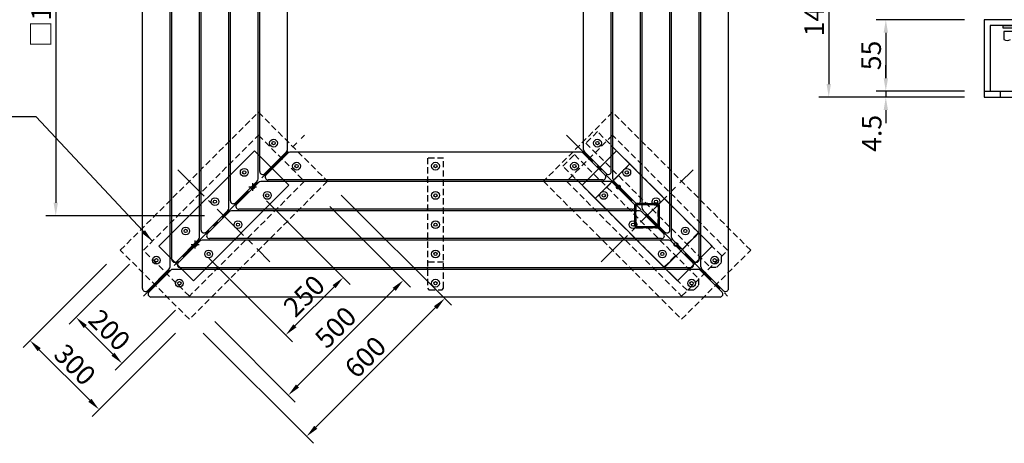
# Model space of a CAD drawing. Extents: x 8443 to 16843, y -494 to 5446.
# Drawn here: x 10241 to 13265, y 2300 to 3602 of the extents above; entities that cross this region are included whole.
import ezdxf

# ---------------------------------------------------------------- set-up
doc = ezdxf.new("R2010")
doc.units = 0
doc.header["$LTSCALE"] = 6
doc.linetypes.add('CENTER2', pattern=[28.575, 19.05, -3.175, 3.175, -3.175])
doc.linetypes.add('HIDDEN2', pattern=[4.7625, 3.175, -1.5875])
doc.layers.get('0').update_dxf_attribs({"linetype": 'CONTINUOUS'})
doc.layers.get('DEFPOINTS').update_dxf_attribs({"linetype": 'CONTINUOUS'})
for name, color, linetype in [('P001', 131, 'CONTINUOUS'), ('P002', 181, 'CONTINUOUS'), ('P003', 231, 'CONTINUOUS'), ('P004', 41, 'CONTINUOUS'), ('P901', 135, 'CONTINUOUS'), ('P902', 185, 'CONTINUOUS'), ('P903', 225, 'CONTINUOUS'), ('P919', 75, 'CONTINUOUS'), ('P920', 125, 'CONTINUOUS'), ('P_1CENTER', 2, 'CONTINUOUS'), ('P_2DIM', 6, 'CONTINUOUS'), ('P_5DRAWFRAME', 104, 'CONTINUOUS')]:
    doc.layers.add(name, color=color, linetype=linetype)
doc.styles.add('BIGFONT', font='simplex.shx', dxfattribs={"bigfont": 'bigfont.shx'})
doc.dimstyles.new('DIMBIGFONT$0', dxfattribs={"dimtxt": 3, "dimasz": 2, "dimexe": 1.5, "dimexo": 3, "dimgap": 0.75, "dimtad": 1, "dimdec": 1, "dimdsep": 46, "dimtxsty": 'BIGFONT', "dimcen": 0, "dimclrt": 230, "dimadec": 0, "dimazin": 0, "dimtfac": 0.6, "dimtdec": 1, "dimtmove": 2, "dimatfit": 3, "dimldrblk": 'DOT', "dimfxl": 0, "dimtvp": 1, "dimtolj": 1, "dimarcsym": 0})
doc.dimstyles.new('DIMBIGFONT$7', dxfattribs={"dimtxt": 3, "dimasz": 2, "dimexe": 1.5, "dimexo": 3, "dimgap": 0.75, "dimtad": 1, "dimdec": 1, "dimdsep": 46, "dimtxsty": 'BIGFONT', "dimsah": 1, "dimcen": 0, "dimclrt": 230, "dimadec": 0, "dimazin": 0, "dimtfac": 0.6, "dimtdec": 1, "dimtofl": 0, "dimtmove": 0, "dimatfit": 3, "dimfxl": 0, "dimtvp": 1, "dimtolj": 1, "dimarcsym": 0})

# ---------------------------------------------------------------- blocks, each defined once
blk = doc.blocks.new('*D2')
at = {"layer": 'DEFPOINTS', "color": 0}
for p in [(10867.9, 4299.3), (10351.4, 2999.3), (10867.9, 2999.3)]:
    blk.add_point(p, dxfattribs=at)
at = {"layer": 'P_2DIM', "color": 0, "lineweight": -2}
for p, q in [((10807.9, 4299.3), (10321.4, 4299.3)), ((10351.4, 4259.3), (10351.4, 3039.3)), ((10807.9, 2999.3), (10321.4, 2999.3))]:
    blk.add_line(p, q, dxfattribs=at)
at = {"layer": 'P_2DIM', "color": 0}
for points in [[(10344.7, 4259.3), (10358.1, 4259.3), (10351.4, 4299.3)], [(10344.7, 3039.3), (10358.1, 3039.3), (10351.4, 2999.3)]]:
    blk.add_solid(points, dxfattribs=at)
at = {"layer": 'P_2DIM', "color": 230, "insert": (10306.4, 3649.3), "char_height": 60, "attachment_point": 5, "rotation": 90, "style": 'BIGFONT'}
blk.add_mtext('\\A1;□1300', dxfattribs=at)
blk = doc.blocks.new('_DOT')
at = {"color": 0, "linetype": 'ByBlock'}
blk.add_line((-0.5, 0), (-1, 0), dxfattribs=at)
at = {"color": 0, "linetype": 'ByBlock', "const_width": 0.5}
blk.add_lwpolyline([(-0.25, 0, 1), (0.25, 0, 1)], format="xyb", close=True, dxfattribs=at)
blk = doc.blocks.new('*D3')
at = {"layer": 'DEFPOINTS', "color": 0}
for p in [(10549.7, 2893.3), (10761.9, 2681.1), (10272.3, 2615.8)]:
    blk.add_point(p, dxfattribs=at)
at = {"layer": 'P_2DIM', "color": 0, "lineweight": -2}
for p, q in [((10507.3, 2850.9), (10251.1, 2594.6)), ((10719.4, 2638.7), (10463.2, 2382.5)), ((10456.1, 2432), (10300.6, 2587.5))]:
    blk.add_line(p, q, dxfattribs=at)
at = {"layer": 'P_2DIM', "color": 0}
for points in [[(10305.3, 2592.3), (10295.9, 2582.8), (10272.3, 2615.8)], [(10460.9, 2436.7), (10451.4, 2427.3), (10484.4, 2403.7)]]:
    blk.add_solid(points, dxfattribs=at)
at = {"layer": 'P_2DIM', "color": 230, "insert": (10410.2, 2541.6), "char_height": 60, "attachment_point": 5, "rotation": 315, "style": 'BIGFONT'}
blk.add_mtext('\\A1;300', dxfattribs=at)
blk = doc.blocks.new('*D4')
at = {"layer": 'DEFPOINTS', "color": 0}
for p in [(11186.1, 3105.4), (10761.9, 2681.1), (11122.1, 2320.9)]:
    blk.add_point(p, dxfattribs=at)
at = {"layer": 'P_2DIM', "color": 0, "lineweight": -2}
for p, q in [((11228.6, 3063), (11567.6, 2723.9)), ((11518.1, 2716.9), (11150.4, 2349.2)), ((10804.3, 2638.7), (11143.4, 2299.7))]:
    blk.add_line(p, q, dxfattribs=at)
at = {"layer": 'P_2DIM', "color": 0}
for points in [[(11513.4, 2721.6), (11522.8, 2712.1), (11546.4, 2745.1)], [(11145.7, 2353.9), (11155.1, 2344.4), (11122.1, 2320.9)]]:
    blk.add_solid(points, dxfattribs=at)
at = {"layer": 'P_2DIM', "color": 230, "insert": (11302.5, 2564.8), "char_height": 60, "attachment_point": 5, "rotation": 45, "style": 'BIGFONT'}
blk.add_mtext('\\A1;600', dxfattribs=at)
blk = doc.blocks.new('*D5')
at = {"layer": 'DEFPOINTS', "color": 0}
for p in [(11150.8, 3070.1), (10797.2, 2716.5), (11065.9, 2447.8)]:
    blk.add_point(p, dxfattribs=at)
at = {"layer": 'P_2DIM', "color": 0, "lineweight": -2}
for p, q in [((11193.2, 3027.6), (11440.7, 2780.1)), ((11391.2, 2773.1), (11094.2, 2476.1)), ((10839.7, 2674.1), (11087.2, 2426.6))]:
    blk.add_line(p, q, dxfattribs=at)
at = {"layer": 'P_2DIM', "color": 0}
for points in [[(11386.5, 2777.8), (11395.9, 2768.3), (11419.5, 2801.3)], [(11089.5, 2480.8), (11098.9, 2471.4), (11065.9, 2447.8)]]:
    blk.add_solid(points, dxfattribs=at)
at = {"layer": 'P_2DIM', "color": 230, "insert": (11210.9, 2656.4), "char_height": 60, "attachment_point": 5, "rotation": 45, "style": 'BIGFONT'}
blk.add_mtext('\\A1;500', dxfattribs=at)
blk = doc.blocks.new('*D13')
at = {"layer": 'DEFPOINTS', "color": 0}
for p in [(10956.3, 3087.7), (10779.5, 2911), (11234.6, 2809.5)]:
    blk.add_point(p, dxfattribs=at)
at = {"layer": 'P_2DIM', "color": 0, "lineweight": -2}
for p, q in [((10998.8, 3045.3), (11255.8, 2788.3)), ((10822, 2868.5), (11079, 2611.5)), ((11086.1, 2661), (11206.3, 2781.2))]:
    blk.add_line(p, q, dxfattribs=at)
at = {"layer": 'P_2DIM', "color": 0}
for points in [[(11201.6, 2785.9), (11211, 2776.5), (11234.6, 2809.5)], [(11081.3, 2665.7), (11090.8, 2656.3), (11057.8, 2632.7)]]:
    blk.add_solid(points, dxfattribs=at)
at = {"layer": 'P_2DIM', "color": 230, "insert": (11114.3, 2752.9), "char_height": 60, "attachment_point": 5, "rotation": 45, "style": 'BIGFONT'}
blk.add_mtext('\\A1;250', dxfattribs=at)
blk = doc.blocks.new('*D34')
at = {"layer": 'DEFPOINTS', "color": 0}
for p in [(13477.2, 3602.1), (13175.1, 3382.1), (13477.2, 3382.1)]:
    blk.add_point(p, dxfattribs=at)
at = {"layer": 'P_2DIM', "color": 0, "lineweight": -2}
for p, q in [((13417.2, 3602.1), (13145.1, 3602.1)), ((13175.1, 3562.1), (13175.1, 3422.1)), ((13417.2, 3382.1), (13145.1, 3382.1))]:
    blk.add_line(p, q, dxfattribs=at)
at = {"layer": 'P_2DIM', "color": 0}
for points in [[(13168.4, 3562.1), (13181.8, 3562.1), (13175.1, 3602.1)], [(13168.4, 3422.1), (13181.8, 3422.1), (13175.1, 3382.1)]]:
    blk.add_solid(points, dxfattribs=at)
at = {"layer": 'P_2DIM', "color": 230, "insert": (13130.1, 3492.1), "char_height": 60, "attachment_point": 5, "rotation": 90, "style": 'BIGFONT'}
blk.add_mtext('\\A1;55', dxfattribs=at)
blk = doc.blocks.new('*D35')
at = {"layer": 'DEFPOINTS', "color": 0}
for p in [(13175.1, 3364.1), (13477.2, 3382.1), (13477.2, 3364.1)]:
    blk.add_point(p, dxfattribs=at)
at = {"layer": 'P_2DIM', "color": 0, "lineweight": -2}
for p, q in [((13175.1, 3422.1), (13175.1, 3462.1)), ((13417.2, 3382.1), (13145.1, 3382.1)), ((13417.2, 3364.1), (13145.1, 3364.1)), ((13175.1, 3382.1), (13175.1, 3364.1)), ((13175.1, 3324.1), (13175.1, 3284.1))]:
    blk.add_line(p, q, dxfattribs=at)
at = {"layer": 'P_2DIM', "color": 0}
for points in [[(13168.4, 3422.1), (13181.8, 3422.1), (13175.1, 3382.1)], [(13168.4, 3324.1), (13181.8, 3324.1), (13175.1, 3364.1)]]:
    blk.add_solid(points, dxfattribs=at)
at = {"layer": 'P_2DIM', "color": 230, "insert": (13131.8, 3252.6), "char_height": 60, "attachment_point": 5, "rotation": 90, "style": 'BIGFONT'}
blk.add_mtext('\\A1;4.5', dxfattribs=at)
blk = doc.blocks.new('*D36')
at = {"layer": 'DEFPOINTS', "color": 0}
for p in [(13527.2, 3942.1), (12999.8, 3364.1), (13477.2, 3364.1)]:
    blk.add_point(p, dxfattribs=at)
at = {"layer": 'P_2DIM', "color": 0, "lineweight": -2}
for p, q in [((13467.2, 3942.1), (12969.8, 3942.1)), ((12999.8, 3902.1), (12999.8, 3404.1)), ((13417.2, 3364.1), (12969.8, 3364.1))]:
    blk.add_line(p, q, dxfattribs=at)
at = {"layer": 'P_2DIM', "color": 0}
for points in [[(12993.2, 3902.1), (13006.5, 3902.1), (12999.8, 3942.1)], [(12993.2, 3404.1), (13006.5, 3404.1), (12999.8, 3364.1)]]:
    blk.add_solid(points, dxfattribs=at)
at = {"layer": 'P_2DIM', "color": 230, "insert": (12954.8, 3653.1), "char_height": 60, "attachment_point": 5, "rotation": 90, "style": 'BIGFONT'}
blk.add_mtext('\\A1;144.5', dxfattribs=at)
blk = doc.blocks.new('*D38')
at = {"layer": 'DEFPOINTS', "color": 0}
for p in [(10620.5, 2893.3), (10761.9, 2751.9), (10555.3, 2545.3)]:
    blk.add_point(p, dxfattribs=at)
at = {"layer": 'P_2DIM', "color": 0, "lineweight": -2}
for p, q in [((10578, 2850.9), (10392.7, 2665.5)), ((10719.4, 2709.4), (10534.1, 2524.1)), ((10442.2, 2658.5), (10527.1, 2573.6))]:
    blk.add_line(p, q, dxfattribs=at)
at = {"layer": 'P_2DIM', "color": 0}
for points in [[(10446.9, 2663.2), (10437.5, 2653.8), (10413.9, 2686.8)], [(10531.8, 2578.3), (10522.3, 2568.9), (10555.3, 2545.3)]]:
    blk.add_solid(points, dxfattribs=at)
at = {"layer": 'P_2DIM', "color": 230, "insert": (10516.5, 2647.9), "char_height": 60, "attachment_point": 5, "rotation": 315, "style": 'BIGFONT'}
blk.add_mtext('\\A1;200', dxfattribs=at)
blk = doc.blocks.new('A$C32E408EC')
at = {"layer": 'P003'}
for p, q in [((1832.41, 622.24), (552.41, 622.24)), ((552.41, 622.24), (552.41, 384.24)), ((1814.41, 604.24), (570.41, 604.24)), ((570.41, 604.24), (570.41, 402.24)), ((552.41, 402.24), (2172.41, 402.24)), ((552.41, 384.24), (2172.41, 384.24))]:
    blk.add_line(p, q, dxfattribs=at)
at = {"layer": 'P903', "linetype": 'HIDDEN2'}
blk.add_line((602.41, 384.24), (602.41, 402.24), dxfattribs=at)
at = {"layer": 'P920'}
for p, q in [((610.41, 604.24), (694.41, 604.24)), ((610.41, 596.24), (610.41, 604.24)), ((694.41, 596.24), (610.41, 596.24)), ((691.67, 586.24), (613.15, 586.24)), ((613.15, 586.24), (613.15, 561.44))]:
    blk.add_line(p, q, dxfattribs=at)
blk.add_arc((622.97, 574.89), 16.65, 233.88464, 306.11536, dxfattribs=at)
at = {"layer": 'P_2DIM'}
for base, p1, p2, picture, middle in [((75, 384.24), (602.41, 962.24), (552.41, 384.24), '*D36', (30, 673.24)), ((250.27, 402.24), (552.41, 622.24), (552.41, 402.24), '*D34', (205.27, 512.24))]:
    dim = blk.add_linear_dim(base=base, p1=p1, p2=p2, angle=90, dimstyle='DIMBIGFONT$0', override={"dimscale": 20, "dimlfac": 0.25}, dxfattribs=at)
    dim.commit()
    dim.dimension.update_dxf_attribs({"geometry": picture, "text_midpoint": middle, "insert": (-12924.83, -2979.89)})
dim = blk.add_linear_dim(base=(250.27, 384.24), p1=(552.41, 402.24), p2=(552.41, 384.24), angle=90, dimstyle='DIMBIGFONT$0', override={"dimscale": 20, "dimlfac": 0.25}, dxfattribs=at)
dim.commit()
dim.dimension.update_dxf_attribs({"geometry": '*D35', "text_midpoint": (206.95, 272.76), "dimtype": 128, "insert": (-12924.83, -2979.89)})

msp = doc.modelspace()

# ---------------------------------------------------------------- linework, layer by layer
at = {"layer": 'DEFPOINTS', "linetype": 'HIDDEN2'}
for p, q in [((12114.91, 3158.45), (12008.84, 3052.38)), ((12008.84, 3052.38), (12114.91, 3158.45)), ((12327.04, 2946.31), (12220.97, 2840.25)), ((12290.44, 2912.2), (12325.79, 2947.56)), ((12219.73, 2841.49), (12255.08, 2876.85)), ((11542.94, 2856.85), (11492.94, 2856.85))]:
    msp.add_line(p, q, dxfattribs=at)
for points in [[(12382.51, 2841.34), (12396.65, 2855.49), (12396.65, 2876.7), (12015.44, 3257.91), (11980.08, 3222.56), (12361.3, 2841.34)], [(11909.37, 3151.85), (11944.73, 3187.2), (12325.94, 2805.99), (12325.94, 2784.78), (12311.8, 2770.63), (12290.59, 2770.63)]]:
    msp.add_lwpolyline(points, close=True, dxfattribs=at)
msp.add_lwpolyline([(11968.18, 3093.04), (12261.63, 2799.59), (11968.18, 3093.04), (12074.25, 3199.1), (12367.7, 2905.65), (12261.63, 2799.59)], dxfattribs=at)
for points in [[(12205.44, 2968.25), (12205.44, 3030.45, 0.4142136), (12199.04, 3036.85), (12136.84, 3036.85, 0.4142136), (12130.44, 3030.45), (12130.44, 2968.25, 0.4142136), (12136.84, 2961.85), (12199.04, 2961.85, 0.4142136), (12205.44, 2968.25)], [(12202.24, 2968.25), (12202.24, 3030.45, 0.4142136), (12199.04, 3033.65), (12136.84, 3033.65, 0.4142136), (12133.64, 3030.45), (12133.64, 2968.25, 0.4142136), (12136.84, 2965.05), (12199.04, 2965.05, 0.4142136), (12202.24, 2968.25)]]:
    msp.add_lwpolyline(points, format="xyb", close=True, dxfattribs=at)
at = {"layer": 'P001'}
for p, q in [((12074.25, 3199.1), (11968.18, 3093.04)), ((12074.25, 3199.1), (12367.7, 2905.65)), ((12074.25, 3199.1), (12367.7, 2905.65)), ((12114.91, 3158.45), (12008.84, 3052.38)), ((12008.84, 3052.38), (12114.91, 3158.45)), ((11968.18, 3093.04), (12261.63, 2799.59)), ((12220.97, 2840.25), (12327.04, 2946.31)), ((12367.7, 2905.65), (12261.63, 2799.59))]:
    msp.add_line(p, q, dxfattribs=at)
for points in [[(12199.04, 2961.85), (12136.84, 2961.85, -0.4142136), (12130.44, 2968.25), (12130.44, 3030.45, -0.4142136), (12136.84, 3036.85), (12199.04, 3036.85, -0.4142136), (12205.44, 3030.45), (12205.44, 2968.25, -0.4142136), (12199.04, 2961.85)], [(12199.04, 2965.05), (12136.84, 2965.05, -0.4142136), (12133.64, 2968.25), (12133.64, 3030.45, -0.4142136), (12136.84, 3033.65), (12199.04, 3033.65, -0.4142136), (12202.24, 3030.45), (12202.24, 2968.25, -0.4142136), (12199.04, 2965.05)]]:
    msp.add_lwpolyline(points, format="xyb", close=True, dxfattribs=at)
for centre in [(12079.55, 3087.73), (12256.33, 2910.96)]:
    msp.add_circle(centre, 6, dxfattribs=at)
at = {"layer": 'P002'}
for p, q in [((12062.94, 3210.41), (12057.94, 3215.41)), ((10972.94, 3187.8), (10977.94, 3182.8)), ((11012.54, 3148.19), (11016.78, 3143.95)), ((10882.94, 3120.41), (10887.94, 3125.41)), ((12152.94, 3120.41), (12147.94, 3125.41)), ((11051.39, 3109.35), (11056.39, 3104.35)), ((11956.87, 3104.35), (11951.87, 3109.35)), ((10792.94, 3030.41), (10797.94, 3035.41)), ((12242.94, 3030.41), (12237.94, 3035.41)), ((10989, 3014.35), (10994, 3019.35)), ((12046.87, 3014.35), (12041.87, 3019.35)), ((10702.94, 2940.41), (10707.94, 2945.41)), ((12332.94, 2940.41), (12327.94, 2945.41)), ((10899, 2924.35), (10904, 2929.35)), ((12136.87, 2924.35), (12131.87, 2929.35)), ((10702.94, 2870.9), (10707.94, 2865.9)), ((10717.5, 2856.33), (10724.93, 2848.91)), ((10734.49, 2839.35), (10739.49, 2834.35)), ((10809, 2834.35), (10814, 2839.35)), ((12226.87, 2834.35), (12221.87, 2839.35))]:
    msp.add_line(p, q, dxfattribs=at)
msp.add_lwpolyline([(10774.25, 2799.59), (11067.7, 3093.04), (10961.63, 3199.1), (10668.18, 2905.65)], close=True, dxfattribs=at)
at = {"layer": 'P003'}
for p, q in [((11492.94, 3104.35), (11492.94, 3109.35)), ((11542.94, 3104.35), (11542.94, 3109.35)), ((11492.94, 3014.35), (11492.94, 3019.35)), ((11542.94, 3014.35), (11542.94, 3019.35)), ((11492.94, 2924.35), (11492.94, 2929.35)), ((11542.94, 2924.35), (11542.94, 2929.35)), ((11492.94, 2834.35), (11492.94, 2839.35)), ((11542.94, 2834.35), (11542.94, 2839.35))]:
    msp.add_line(p, q, dxfattribs=at)
at = {"layer": 'P004'}
for p, q in [((10617.94, 2775.32), (10617.94, 4523.38)), ((12417.94, 2775.32), (12417.94, 4523.38)), ((10702.94, 2842.32), (10702.94, 4456.38)), ((12332.94, 2842.32), (12332.94, 4456.38)), ((10707.94, 2865.32), (10707.94, 4433.38)), ((12327.94, 2865.32), (12327.94, 4433.38)), ((10792.94, 2932.32), (10792.94, 4366.38)), ((12242.94, 2932.32), (12242.94, 4366.38)), ((10797.94, 2955.32), (10797.94, 4343.38)), ((12237.94, 2955.32), (12237.94, 4343.38)), ((10882.94, 3022.32), (10882.94, 4276.38)), ((12152.94, 3022.32), (12152.94, 4276.38)), ((10887.94, 3045.32), (10887.94, 4253.38)), ((12147.94, 3045.32), (12147.94, 4253.38)), ((10972.94, 3112.32), (10972.94, 4186.38)), ((12062.94, 3112.32), (12062.94, 4186.38)), ((10977.94, 3135.32), (10977.94, 4163.38)), ((12057.94, 3135.32), (12057.94, 4163.38)), ((11062.94, 3202.32), (11062.94, 4096.38)), ((11972.94, 3202.32), (11972.94, 4096.38)), ((10993.3, 3128.95), (11060.3, 3195.95)), ((10997.54, 3124.71), (11064.54, 3191.71)), ((11964.97, 3194.35), (11070.91, 3194.35)), ((12038.33, 3124.71), (11971.33, 3191.71)), ((12042.57, 3128.95), (11975.57, 3195.95)), ((10903.3, 3038.95), (10970.3, 3105.95)), ((10907.54, 3034.71), (10974.54, 3101.71)), ((12054.97, 3104.35), (10980.91, 3104.35)), ((12031.97, 3109.35), (11003.91, 3109.35)), ((12128.33, 3034.71), (12061.33, 3101.71)), ((12132.57, 3038.95), (12065.57, 3105.95)), ((10813.3, 2948.95), (10880.3, 3015.95)), ((10817.54, 2944.71), (10884.54, 3011.71)), ((12144.97, 3014.35), (10890.91, 3014.35)), ((12121.97, 3019.35), (10913.91, 3019.35)), ((12218.33, 2944.71), (12151.33, 3011.71)), ((12222.57, 2948.95), (12155.57, 3015.95)), ((10723.3, 2858.95), (10790.3, 2925.95)), ((10727.54, 2854.71), (10794.54, 2921.71)), ((12234.97, 2924.35), (10800.91, 2924.35)), ((12211.97, 2929.35), (10823.91, 2929.35)), ((12308.33, 2854.71), (12241.33, 2921.71)), ((12312.57, 2858.95), (12245.57, 2925.95)), ((10633.3, 2768.95), (10700.3, 2835.95)), ((10637.54, 2764.71), (10704.54, 2831.71)), ((12324.97, 2834.35), (10710.91, 2834.35)), ((12301.97, 2839.35), (10733.91, 2839.35)), ((12398.33, 2764.71), (12331.33, 2831.71)), ((12402.57, 2768.95), (12335.57, 2835.95)), ((12391.97, 2749.35), (10643.91, 2749.35))]:
    msp.add_line(p, q, dxfattribs=at)
for centre, start, end in [((11053.94, 3202.32), 315, 0), ((11070.91, 3185.35), 90, 135), ((11964.97, 3185.35), 45, 90), ((11981.94, 3202.32), 180, 225), ((10986.94, 3135.32), 180, 315), ((11003.91, 3118.35), 135, 270), ((12031.97, 3118.35), 270, 45), ((12048.94, 3135.32), 225, 0), ((10963.94, 3112.32), 315, 0), ((10980.91, 3095.35), 90, 135), ((12054.97, 3095.35), 45, 90), ((12071.94, 3112.32), 180, 225), ((10896.94, 3045.32), 180, 315), ((10913.91, 3028.35), 135, 270), ((12121.97, 3028.35), 270, 45), ((12138.94, 3045.32), 225, 0), ((10873.94, 3022.32), 315, 0), ((10890.91, 3005.35), 90, 135), ((12144.97, 3005.35), 45, 90), ((12161.94, 3022.32), 180, 225), ((10806.94, 2955.32), 180, 315), ((10823.91, 2938.35), 135, 270), ((12211.97, 2938.35), 270, 45), ((12228.94, 2955.32), 225, 0), ((10783.94, 2932.32), 315, 0), ((10800.91, 2915.35), 90, 135), ((12234.97, 2915.35), 45, 90), ((12251.94, 2932.32), 180, 225), ((10716.94, 2865.32), 180, 315), ((10733.91, 2848.35), 135, 270), ((12301.97, 2848.35), 270, 45), ((12318.94, 2865.32), 225, 0), ((10693.94, 2842.32), 315, 0), ((10710.91, 2825.35), 90, 135), ((12324.97, 2825.35), 45, 90), ((12341.94, 2842.32), 180, 225), ((10626.94, 2775.32), 180, 315), ((10643.91, 2758.35), 135, 270), ((12391.97, 2758.35), 270, 45), ((12408.94, 2775.32), 225, 0)]:
    msp.add_arc(centre, 9, start, end, dxfattribs=at)
at = {"layer": 'P901', "linetype": 'HIDDEN2'}
msp.add_lwpolyline([(11537.94, 2771.85), (11542.94, 2776.85), (11542.94, 3176.85), (11492.94, 3176.85), (11492.94, 2776.85), (11497.94, 2771.85)], close=True, dxfattribs=at)
at = {"layer": 'P902', "linetype": 'HIDDEN2'}
for centre in [(10956.33, 3087.73), (10779.55, 2910.96)]:
    msp.add_circle(centre, 6, dxfattribs=at)
at = {"layer": 'P919', "linetype": 'HIDDEN2'}
for points in [[(11186.14, 3105.41), (10761.87, 2681.15), (10549.74, 2893.28), (10974, 3317.54)], [(11849.74, 3105.41), (12274, 2681.15), (12486.14, 2893.28), (12061.87, 3317.54)], [(11115.43, 3105.41), (10761.87, 2751.86), (10620.45, 2893.28), (10974, 3246.83)], [(11920.45, 3105.41), (12274, 2751.86), (12415.43, 2893.28), (12061.87, 3246.83)]]:
    msp.add_lwpolyline(points, close=True, dxfattribs=at)
at = {"layer": 'P920'}
for centre, radius in [((11020.44, 3222.56), 12), ((11020.44, 3222.56), 5), ((12015.44, 3222.56), 12), ((12015.44, 3222.56), 5), ((11091.15, 3151.85), 12), ((11091.15, 3151.85), 5), ((11517.94, 3151.85), 12), ((11517.94, 3151.85), 5), ((11944.73, 3151.85), 12), ((11944.73, 3151.85), 5), ((10930.44, 3132.56), 12), ((10930.44, 3132.56), 5), ((12105.44, 3132.56), 12), ((12105.44, 3132.56), 5), ((11001.15, 3061.85), 12), ((11001.15, 3061.85), 5), ((11517.94, 3061.85), 12), ((11517.94, 3061.85), 5), ((12034.73, 3061.85), 12), ((12034.73, 3061.85), 5), ((10840.44, 3042.56), 12), ((10840.44, 3042.56), 5), ((12195.44, 3042.56), 12), ((12195.44, 3042.56), 5), ((10750.44, 2952.56), 12), ((10911.15, 2971.85), 12), ((10911.15, 2971.85), 5), ((11517.94, 2971.85), 12), ((11517.94, 2971.85), 5), ((12124.73, 2971.85), 12), ((12124.73, 2971.85), 5), ((12285.44, 2952.56), 12), ((10750.44, 2952.56), 5), ((12285.44, 2952.56), 5), ((10660.44, 2862.56), 12), ((10821.15, 2881.85), 12), ((10821.15, 2881.85), 5), ((11517.94, 2881.85), 12), ((11517.94, 2881.85), 5), ((12214.73, 2881.85), 12), ((12214.73, 2881.85), 5), ((12375.44, 2862.56), 12), ((10660.44, 2862.56), 5), ((12375.44, 2862.56), 5), ((10731.15, 2791.85), 12), ((10731.15, 2791.85), 5), ((11517.94, 2791.85), 12), ((11517.94, 2791.85), 5), ((12304.73, 2791.85), 12), ((12304.73, 2791.85), 5)]:
    msp.add_circle(centre, radius, dxfattribs=at)
at = {"layer": 'P_1CENTER', "linetype": 'CENTER2'}
for p, q in [((10620.45, 2751.86), (11115.43, 3246.83)), ((11920.45, 3246.83), (12415.43, 2751.86)), ((10726.52, 3140.77), (11009.36, 2857.93)), ((12026.52, 2857.93), (12309.36, 3140.77)), ((10944.33, 3087.73), (10968.33, 3087.73)), ((10956.33, 3075.73), (10956.33, 3099.73)), ((10767.55, 2910.96), (10791.55, 2910.96)), ((10779.55, 2898.96), (10779.55, 2922.96))]:
    msp.add_line(p, q, dxfattribs=at)

# ---------------------------------------------------------------- block references
at = {"layer": 'P_5DRAWFRAME'}
msp.add_blockref('A$C32E408EC', (12650.99, 2979.89), dxfattribs=at)

# ---------------------------------------------------------------- dimensions: what is measured, and where the dimension line sits
at = {"layer": 'P_2DIM'}
dim = msp.add_linear_dim(base=(10351.39, 2999.35), p1=(10867.94, 4299.35), p2=(10867.94, 2999.35), angle=90, text='□<>', dimstyle='DIMBIGFONT$0', override={"dimscale": 20}, dxfattribs=at)
dim.commit()
dim.dimension.update_dxf_attribs({"geometry": '*D2', "text_midpoint": (10306.39, 3649.35)})
for p1, p2, distance, picture, middle in [((11186.14, 3105.41), (10761.87, 2681.15), 509.51, '*D4', (11302.46, 2564.82)), ((10779.55, 2910.96), (10956.33, 3087.73), -393.47, '*D13', (11114.34, 2752.94)), ((11150.78, 3070.06), (10797.23, 2716.5), 380.01, '*D5', (11210.89, 2656.39)), ((10761.87, 2681.15), (10549.74, 2893.28), 392.37, '*D3', (10410.18, 2541.58)), ((10620.45, 2893.28), (10761.87, 2751.86), -292.07, '*D38', (10516.46, 2647.87))]:
    dim = msp.add_aligned_dim(p1=p1, p2=p2, distance=distance, dimstyle='DIMBIGFONT$0', override={"dimscale": 20}, dxfattribs=at)
    dim.commit()
    dim.dimension.update_dxf_attribs({"geometry": picture, "text_midpoint": middle})

# ---------------------------------------------------------------- leaders
at = {"layer": 'P_2DIM', "annotation_type": 0, "has_hookline": 1, "hookline_direction": 1, "text_width": 492}
msp.add_leader([(10648.23, 2921.06), (10290.98, 3303.73), (10250.98, 3303.73)], dimstyle='DIMBIGFONT$7', override={"dimscale": 20, "dimlfac": 0.25}, dxfattribs=at)

doc.saveas('drawing.dxf')
